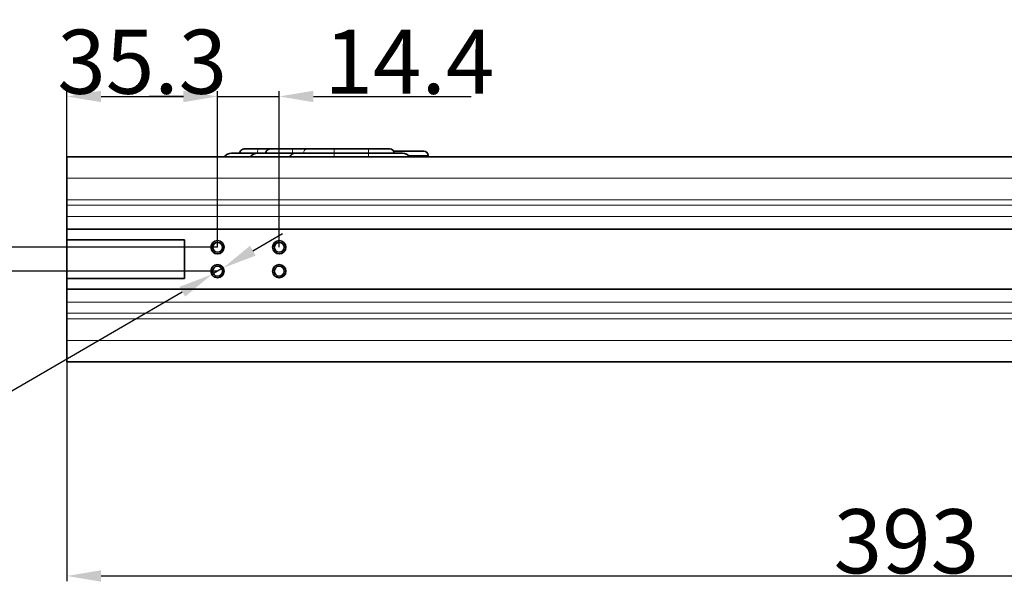
# Model space of a CAD drawing. Extents: x -155 to 2622, y -593 to 869.
# Drawn here: x 264 to 494, y 147 to 279 of the extents above; entities that cross this region are included whole.
import ezdxf

# ---------------------------------------------------------------- set-up
doc = ezdxf.new("R2010")
doc.units = 0
doc.layers.add('5', color=1, linetype='Continuous', lineweight=35)
doc.styles.add('机械', font='txt', dxfattribs={"width": 0.7, "height": 15})
doc.dimstyles.new('机械', dxfattribs={"dimscale": 0, "dimtxt": 15, "dimasz": 8, "dimexe": 1.25, "dimexo": 0, "dimtad": 1, "dimdec": 1, "dimdsep": 46, "dimtxsty": '机械', "dimcen": 2.5, "dimadec": 0, "dimazin": 0, "dimtfac": 1, "dimtdec": 1, "dimtmove": 0, "dimatfit": 3, "dimfxl": 0, "dimtolj": 1, "dimarcsym": 0})

# ---------------------------------------------------------------- blocks, each defined once
blk = doc.blocks.new('*D1')
at = {"layer": '5', "color": 0, "lineweight": -2}
for p, q in [((274.65, 247.01), (274.65, 262.35)), ((282.65, 261.1), (301.92, 261.1)), ((309.92, 225.81), (309.92, 262.35))]:
    blk.add_line(p, q, dxfattribs=at)
at = {"layer": '5', "color": 0}
for points in [[(282.65, 262.44), (282.65, 259.77), (274.65, 261.1)], [(301.92, 262.44), (301.92, 259.77), (309.92, 261.1)]]:
    blk.add_solid(points, dxfattribs=at)
at = {"layer": 'Defpoints', "color": 0}
for p in [(309.92, 261.1), (274.65, 247.01), (309.92, 225.81)]:
    blk.add_point(p, dxfattribs=at)
at = {"layer": '5', "color": 0, "lineweight": -2, "insert": (292.29, 269.23), "char_height": 15, "attachment_point": 5, "style": '机械'}
blk.add_mtext('\\A1;35.3', dxfattribs=at)
blk = doc.blocks.new('*D2')
at = {"layer": '5', "color": 0, "lineweight": -2}
for p, q in [((301.92, 261.1), (293.92, 261.1)), ((309.92, 225.81), (309.92, 262.35)), ((309.92, 261.1), (324.37, 261.1)), ((324.37, 225.81), (324.37, 262.35)), ((332.37, 261.1), (369.27, 261.1))]:
    blk.add_line(p, q, dxfattribs=at)
at = {"layer": '5', "color": 0}
for points in [[(301.92, 262.44), (301.92, 259.77), (309.92, 261.1)], [(332.37, 262.44), (332.37, 259.77), (324.37, 261.1)]]:
    blk.add_solid(points, dxfattribs=at)
at = {"layer": 'Defpoints', "color": 0}
for p in [(324.37, 261.1), (309.92, 225.81), (324.37, 225.81)]:
    blk.add_point(p, dxfattribs=at)
at = {"layer": '5', "color": 0, "lineweight": -2, "insert": (354.82, 269.23), "char_height": 15, "attachment_point": 5, "style": '机械'}
blk.add_mtext('\\A1;14.4', dxfattribs=at)
blk = doc.blocks.new('*D3')
at = {"layer": '5', "color": 0, "lineweight": -2}
for p, q in [((190.13, 233.81), (190.13, 241.81)), ((309.92, 225.81), (188.88, 225.81)), ((190.13, 225.81), (190.13, 220.21)), ((309.92, 220.21), (188.88, 220.21)), ((190.13, 212.21), (190.13, 182.19))]:
    blk.add_line(p, q, dxfattribs=at)
at = {"layer": '5', "color": 0}
for points in [[(188.8, 233.81), (191.46, 233.81), (190.13, 225.81)], [(188.8, 212.21), (191.46, 212.21), (190.13, 220.21)]]:
    blk.add_solid(points, dxfattribs=at)
at = {"layer": 'Defpoints', "color": 0}
for p in [(309.92, 225.81), (190.13, 220.21), (309.92, 220.21)]:
    blk.add_point(p, dxfattribs=at)
at = {"layer": '5', "color": 0, "lineweight": -2, "insert": (182.01, 193.2), "char_height": 15, "attachment_point": 5, "rotation": 90, "style": '机械'}
blk.add_mtext('\\A1;5.6', dxfattribs=at)
blk = doc.blocks.new('*D4')
at = {"layer": '5', "color": 0, "lineweight": -2}
for p, q in [((318.18, 225.01), (325.1, 229.03)), ((311.26, 220.99), (308.58, 219.43)), ((196.73, 154.44), (301.67, 215.41))]:
    blk.add_line(p, q, dxfattribs=at)
at = {"layer": '5', "color": 0}
for points in [[(317.51, 226.16), (318.85, 223.85), (311.26, 220.99)], [(301, 216.56), (302.34, 214.26), (308.58, 219.43)]]:
    blk.add_solid(points, dxfattribs=at)
at = {"layer": 'Defpoints', "color": 0}
for p in [(308.58, 219.43), (311.26, 220.99)]:
    blk.add_point(p, dxfattribs=at)
at = {"layer": '5', "color": 0, "lineweight": -2, "insert": (205.39, 168.87), "char_height": 15, "attachment_point": 5, "rotation": 30.1574, "style": '机械'}
blk.add_mtext('\\A1;∅3.1', dxfattribs=at)
blk = doc.blocks.new('*D21')
at = {"layer": '5', "color": 0, "lineweight": -2}
for p, q in [((667.69, 222.99), (667.69, 147.63)), ((274.65, 199.01), (274.65, 147.63)), ((282.65, 148.88), (659.69, 148.88))]:
    blk.add_line(p, q, dxfattribs=at)
at = {"layer": '5', "color": 0}
for points in [[(282.65, 150.21), (282.65, 147.54), (274.65, 148.88)], [(659.69, 150.21), (659.69, 147.54), (667.69, 148.88)]]:
    blk.add_solid(points, dxfattribs=at)
at = {"layer": 'Defpoints', "color": 0}
for p in [(667.69, 222.99), (274.65, 199.01), (667.69, 148.88)]:
    blk.add_point(p, dxfattribs=at)
at = {"layer": '5', "color": 0, "lineweight": -2, "insert": (471.17, 157), "char_height": 15, "attachment_point": 5, "style": '机械'}
blk.add_mtext('\\A1;393', dxfattribs=at)

msp = doc.modelspace()

# ---------------------------------------------------------------- linework, layer by layer
at = {"color": 7, "lineweight": 35}
for p, q in [((691.781, 247.01), (274.655, 247.01)), ((274.655, 230.01), (695.815, 230.01)), ((274.655, 227.51), (302.155, 227.51)), ((302.155, 218.51), (274.655, 218.51)), ((695.815, 216.01), (274.655, 216.01)), ((691.778, 199.01), (274.655, 199.01))]:
    msp.add_line(p, q, dxfattribs=at)
at = {"color": 7, "lineweight": 35, "ltscale": 0.124821}
for p, q in [((274.655, 242.017), (274.655, 247.01)), ((274.655, 199.01), (274.655, 204.003))]:
    msp.add_line(p, q, dxfattribs=at)
at = {"color": 7, "lineweight": 35, "ltscale": 0.151968}
msp.add_line((319.234, 247.81), (313.155, 247.81), dxfattribs=at)
at = {"color": 7, "lineweight": 35, "ltscale": 0.08558}
msp.add_line((319.578, 248.81), (316.155, 248.81), dxfattribs=at)
at = {"color": 7, "lineweight": 35, "ltscale": 0.22008}
msp.add_line((328.042, 247.81), (319.238, 247.81), dxfattribs=at)
at = {"color": 7, "lineweight": 35, "ltscale": 0.066505}
msp.add_line((319.578, 248.81), (322.238, 248.81), dxfattribs=at)
at = {"color": 7, "lineweight": 35, "ltscale": 0.12576}
msp.add_line((327.269, 248.81), (322.238, 248.81), dxfattribs=at)
at = {"color": 7, "lineweight": 35, "ltscale": 0.093095}
msp.add_line((327.269, 248.81), (330.993, 248.81), dxfattribs=at)
at = {"color": 7, "lineweight": 35, "ltscale": 0.229707}
msp.add_line((337.23, 247.81), (328.042, 247.81), dxfattribs=at)
at = {"color": 7, "lineweight": 35, "ltscale": 0.155932}
msp.add_line((337.23, 248.81), (330.993, 248.81), dxfattribs=at)
at = {"color": 7, "lineweight": 35, "ltscale": 0.200114}
for p, q in [((337.23, 248.81), (345.234, 248.81)), ((337.23, 247.81), (345.234, 247.81))]:
    msp.add_line(p, q, dxfattribs=at)
at = {"color": 7, "lineweight": 13, "ltscale": 0.025}
for p, q in [((337.23, 247.81), (337.23, 248.81)), ((345.234, 247.81), (345.234, 248.81))]:
    msp.add_line(p, q, dxfattribs=at)
at = {"color": 7, "lineweight": 13, "ltscale": 0.02}
for p, q in [((337.23, 247.81), (337.23, 247.01)), ((345.234, 247.81), (345.234, 247.01))]:
    msp.add_line(p, q, dxfattribs=at)
at = {"color": 7, "lineweight": 35, "ltscale": 0.125}
msp.add_line((350.234, 248.81), (345.234, 248.81), dxfattribs=at)
at = {"color": 7, "lineweight": 35, "ltscale": 0.2}
msp.add_line((353.234, 247.81), (345.234, 247.81), dxfattribs=at)
at = {"color": 7, "lineweight": 35, "ltscale": 0.178349}
msp.add_line((358.234, 248.31), (351.1, 248.31), dxfattribs=at)
at = {"color": 7, "lineweight": 13, "ltscale": 0.116928}
msp.add_line((354.557, 247.31), (359.234, 247.31), dxfattribs=at)
at = {"color": 7, "lineweight": 35, "ltscale": 0.007499}
msp.add_line((359.234, 247.01), (359.234, 247.31), dxfattribs=at)
at = {"color": 7, "lineweight": 13}
for p, q in [((694.324, 242.017), (274.655, 242.017)), ((274.655, 236.939), (694.924, 236.939)), ((274.655, 235.657), (695.42, 235.657)), ((695.815, 233.026), (274.655, 233.026)), ((274.655, 212.994), (695.815, 212.994)), ((695.42, 210.362), (274.655, 210.362)), ((694.924, 209.081), (274.655, 209.081)), ((694.324, 204.003), (274.655, 204.003))]:
    msp.add_line(p, q, dxfattribs=at)
at = {"color": 7, "lineweight": 35, "ltscale": 0.126958}
for p, q in [((274.655, 242.017), (274.655, 236.939)), ((274.655, 209.081), (274.655, 204.003))]:
    msp.add_line(p, q, dxfattribs=at)
at = {"color": 7, "lineweight": 35, "ltscale": 0.032033}
for p, q in [((274.655, 235.657), (274.655, 236.939)), ((274.655, 209.081), (274.655, 210.362))]:
    msp.add_line(p, q, dxfattribs=at)
at = {"color": 7, "lineweight": 35, "ltscale": 0.065795}
for p, q in [((274.655, 235.657), (274.655, 233.026)), ((274.655, 212.994), (274.655, 210.362))]:
    msp.add_line(p, q, dxfattribs=at)
at = {"color": 7, "lineweight": 35, "ltscale": 0.075393}
for p, q in [((274.655, 233.026), (274.655, 230.01)), ((274.655, 216.01), (274.655, 212.994))]:
    msp.add_line(p, q, dxfattribs=at)
at = {"color": 7, "lineweight": 35, "ltscale": 0.0625}
for p, q in [((274.655, 227.51), (274.655, 230.01)), ((274.655, 216.01), (274.655, 218.51))]:
    msp.add_line(p, q, dxfattribs=at)
at = {"color": 7, "lineweight": 35, "ltscale": 0.225016}
msp.add_line((274.655, 218.51), (274.655, 227.511), dxfattribs=at)
at = {"color": 7, "lineweight": 35, "ltscale": 0.225}
msp.add_line((302.155, 227.51), (302.155, 218.51), dxfattribs=at)
at = {"color": 7, "lineweight": 35}
msp.add_lwpolyline([(326.862, 247.01), (326.924, 247.119), (326.957, 247.171), (326.991, 247.221), (327.025, 247.269), (327.061, 247.314), (327.117, 247.38), (327.175, 247.44), (327.234, 247.496), (327.295, 247.547), (327.377, 247.607), (327.461, 247.658), (327.546, 247.702), (327.633, 247.738), (327.72, 247.766), (327.807, 247.787), (327.895, 247.801), (327.982, 247.808), (328.042, 247.81)], dxfattribs=at)
for centre, radius in [((309.924, 225.812), 1.55), ((309.924, 225.812), 1.15), ((324.366, 225.812), 1.55), ((324.366, 225.812), 1.15), ((309.924, 220.209), 1.55), ((309.924, 220.209), 1.15), ((324.366, 220.209), 1.55), ((324.366, 220.209), 1.15)]:
    msp.add_circle(centre, radius, dxfattribs=at)
for centre, radius, start, end in [((313.155, 245.81), 2, 90, 143.12883), ((316.155, 247.81), 1, 90, 180.00001), ((319.238, 245.81), 2, 90, 143.12906), ((322.238, 247.81), 1, 90, 180.00001), ((350.234, 247.81), 1, 0, 90), ((353.234, 245.81), 2, 36.87078, 90), ((358.234, 247.31), 1, 0, 90)]:
    msp.add_arc(centre, radius, start, end, dxfattribs=at)
at = {"color": 7, "lineweight": 13}
for centre, major_axis, ratio, start_param, end_param in [((319.578, 247.81), (0, 1), 0.3156141, 6.2831853, 7.8539816), ((327.269, 247.81), (0, -1), 0.2575973, 1.5707963, 3.1415927), ((330.993, 247.81), (0, -1), 0.9836697, 3.1415927, 4.712389)]:
    msp.add_ellipse(centre, major_axis=major_axis, ratio=ratio, start_param=start_param, end_param=end_param, dxfattribs=at)

# ---------------------------------------------------------------- dimensions: what is measured, and where the dimension line sits
at = {"layer": '5', "color": 77, "lineweight": -2}
for base, p1, p2, picture, middle in [((309.924, 261.103), (274.655, 247.01), (309.924, 225.812), '*D1', (292.29, 269.228)), ((324.366, 261.103), (309.924, 225.812), (324.366, 225.812), '*D2', (354.816, 269.228)), ((667.686, 148.877), (274.655, 199.01), (667.686, 222.989), '*D21', (471.17, 157.002))]:
    dim = msp.add_linear_dim(base=base, p1=p1, p2=p2, dimstyle='机械', override={"dimscale": 1}, dxfattribs=at)
    dim.commit()
    dim.dimension.update_dxf_attribs({"geometry": picture, "text_midpoint": middle})
dim = msp.add_linear_dim(base=(190.131, 220.209), p1=(309.924, 225.812), p2=(309.924, 220.209), angle=90, dimstyle='机械', override={"dimscale": 1}, dxfattribs=at)
dim.commit()
dim.dimension.update_dxf_attribs({"geometry": '*D3', "text_midpoint": (182.006, 193.201)})
dim = msp.add_diameter_dim_2p(p1=(311.264, 220.988), p2=(308.584, 219.43), dimstyle='机械', override={"dimscale": 1}, dxfattribs=at)
dim.commit()
dim.dimension.update_dxf_attribs({"geometry": '*D4', "text_midpoint": (209.474, 161.846), "dimtype": 163})

doc.saveas('drawing.dxf')
